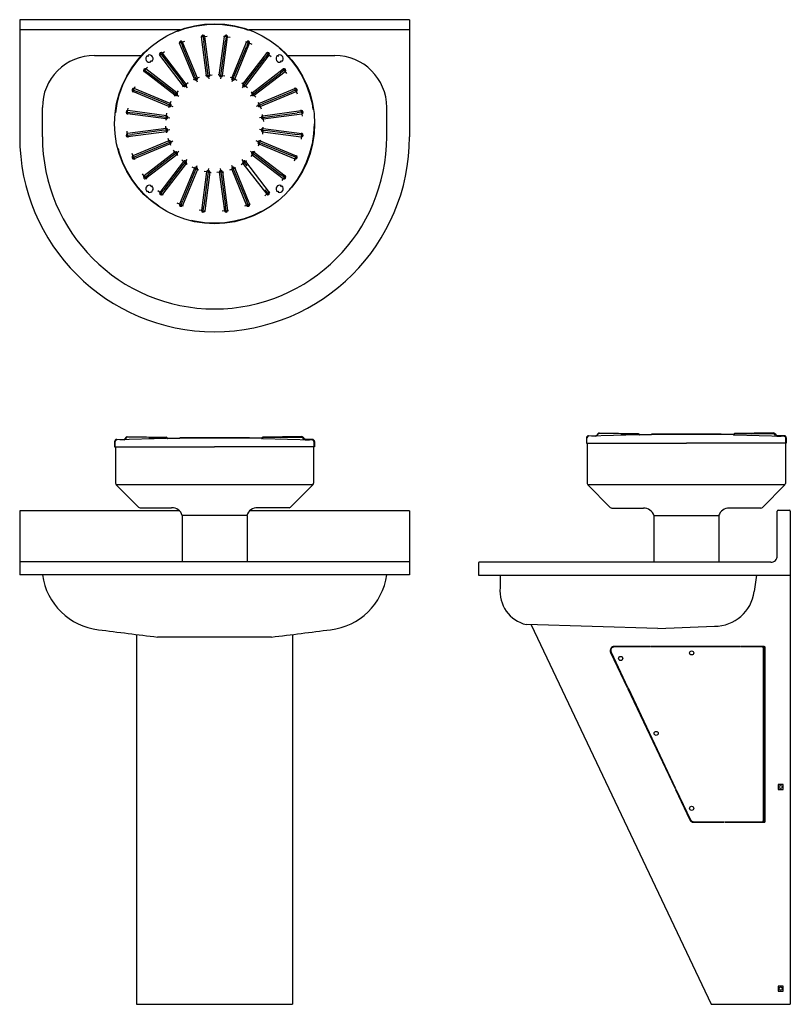
# Model space of a CAD drawing. Extents: x 25 to 553, y -7 to 642.
# Drawn here: x 61 to 120, y 431 to 507 of the extents above; entities that cross this region are included whole.
import ezdxf

# ---------------------------------------------------------------- set-up
doc = ezdxf.new("R2010")
doc.units = 0
doc.header["$LTSCALE"] = 58.823529
doc.linetypes.add('HIDDEN', pattern=[0.141, 0.094, -0.047])
for name, color, linetype in [('13', 13, 'CONTINUOUS'), ('2', 2, 'CONTINUOUS'), ('3', 3, 'CONTINUOUS')]:
    doc.layers.add(name, color=color, linetype=linetype)

msp = doc.modelspace()

# ---------------------------------------------------------------- linework, layer by layer
at = {"layer": '13', "color": 13}
for p, q in [((119.946, 463.98), (119.946, 430.98)), ((100.003, 460.174), (113.845, 430.98)), ((69.635, 459.422), (69.635, 430.98)), ((81.635, 459.422), (81.635, 430.98)), ((69.635, 430.98), (81.635, 430.98)), ((113.845, 430.98), (119.946, 430.98))]:
    msp.add_line(p, q, dxfattribs=at)
at = {"layer": '2', "color": 2, "linetype": 'CONTINUOUS'}
for p, q in [((90.635, 506.711), (60.635, 506.711)), ((60.635, 506.711), (60.635, 497.711)), ((90.635, 506.711), (90.635, 497.711)), ((72.975, 505.929), (60.635, 505.929)), ((90.635, 505.929), (78.295, 505.929)), ((66.385, 503.961), (70.013, 503.961)), ((81.257, 503.961), (84.885, 503.961)), ((62.385, 497.711), (62.385, 499.961)), ((88.885, 497.711), (88.885, 499.961)), ((72.918, 468.941), (60.635, 468.941)), ((60.635, 468.941), (60.635, 464.004)), ((90.635, 468.941), (78.352, 468.941)), ((90.635, 468.941), (90.635, 464.004)), ((90.635, 465.004), (60.635, 465.004)), ((90.635, 464.004), (60.635, 464.004)), ((80.024, 459.226), (71.246, 459.226))]:
    msp.add_line(p, q, dxfattribs=at)
at = {"layer": '2', "color": 2}
for p, q in [((118.946, 465.48), (118.946, 468.917)), ((119.009, 468.98), (119.883, 468.98)), ((119.946, 468.917), (119.946, 463.98)), ((95.946, 464.933), (95.946, 463.98)), ((96.743, 464.98), (95.993, 464.98)), ((118.149, 464.98), (96.743, 464.98)), ((118.446, 464.98), (118.149, 464.98)), ((95.946, 463.98), (119.946, 463.98)), ((97.617, 463.98), (97.617, 463.035)), ((117.333, 463.98), (117.165, 462.725)), ((109.746, 459.896), (99.635, 460.184)), ((109.746, 459.896), (114.117, 460.054)), ((109.13, 458.505), (106.403, 458.505)), ((109.13, 458.465), (106.403, 458.465)), ((109.13, 458.465), (109.13, 458.505)), ((116.086, 458.505), (109.193, 458.505)), ((109.193, 458.465), (109.193, 458.505)), ((116.086, 458.465), (109.193, 458.465)), ((116.086, 458.465), (116.086, 458.505)), ((117.938, 458.505), (116.148, 458.505)), ((116.148, 458.465), (116.148, 458.505)), ((117.783, 458.465), (116.148, 458.465)), ((117.845, 458.403), (117.845, 445.082)), ((117.86, 458.443), (117.86, 445.042)), ((117.985, 445.042), (117.985, 458.443)), ((118, 445.042), (118, 458.443)), ((106.113, 458.046), (107.391, 455.351)), ((106.149, 458.063), (107.427, 455.368)), ((117.985, 458.005), (117.86, 458.005)), ((117.985, 458), (117.86, 458)), ((117.985, 457.505), (117.86, 457.505)), ((117.985, 457.5), (117.86, 457.5)), ((117.985, 457.005), (117.86, 457.005)), ((117.985, 457), (117.86, 457)), ((117.985, 456.505), (117.86, 456.505)), ((117.985, 456.5), (117.86, 456.5)), ((117.985, 456.005), (117.86, 456.005)), ((117.985, 456), (117.86, 456)), ((107.427, 455.368), (107.391, 455.351)), ((107.454, 455.312), (107.418, 455.295)), ((107.418, 455.295), (111.082, 447.568)), ((107.454, 455.312), (111.118, 447.585)), ((117.985, 455.505), (117.86, 455.505)), ((117.985, 455.5), (117.86, 455.5)), ((117.985, 455.005), (117.86, 455.005)), ((117.985, 455), (117.86, 455)), ((117.985, 454.505), (117.86, 454.505)), ((117.985, 454.5), (117.86, 454.5)), ((117.985, 454.005), (117.86, 454.005)), ((117.985, 454), (117.86, 454)), ((117.985, 453.505), (117.86, 453.505)), ((117.985, 453.5), (117.86, 453.5)), ((117.985, 453.005), (117.86, 453.005)), ((117.985, 453), (117.86, 453)), ((117.985, 452.505), (117.86, 452.505)), ((117.985, 452.5), (117.86, 452.5)), ((117.985, 452.005), (117.86, 452.005)), ((117.985, 452), (117.86, 452)), ((117.985, 451.505), (117.86, 451.505)), ((117.985, 451.5), (117.86, 451.5)), ((117.985, 451.005), (117.86, 451.005)), ((117.985, 451), (117.86, 451)), ((117.985, 450.505), (117.86, 450.505)), ((117.985, 450.5), (117.86, 450.5)), ((117.985, 450.005), (117.86, 450.005)), ((117.985, 450), (117.86, 450)), ((117.985, 449.505), (117.86, 449.505)), ((117.985, 449.5), (117.86, 449.5)), ((117.985, 449.005), (117.86, 449.005)), ((117.985, 449), (117.86, 449)), ((117.985, 448.505), (117.86, 448.505)), ((117.985, 448.5), (117.86, 448.5)), ((111.118, 447.585), (111.082, 447.568)), ((117.985, 448.005), (117.86, 448.005)), ((117.985, 448), (117.86, 448)), ((111.145, 447.529), (111.108, 447.512)), ((111.108, 447.512), (112.222, 445.163)), ((111.145, 447.529), (112.258, 445.18)), ((117.985, 447.505), (117.86, 447.505)), ((117.985, 447.5), (117.86, 447.5)), ((117.985, 447.005), (117.86, 447.005)), ((117.985, 447), (117.86, 447)), ((117.985, 446.505), (117.86, 446.505)), ((117.985, 446.5), (117.86, 446.5)), ((117.985, 446.005), (117.86, 446.005)), ((117.985, 446), (117.86, 446)), ((117.985, 445.505), (117.86, 445.505)), ((117.985, 445.5), (117.86, 445.5)), ((112.512, 445.02), (114.864, 445.02)), ((112.512, 444.98), (114.864, 444.98)), ((114.864, 445.02), (114.864, 444.98)), ((114.926, 445.02), (117.783, 445.02)), ((114.926, 445.02), (114.926, 444.98)), ((114.926, 444.98), (117.938, 444.98))]:
    msp.add_line(p, q, dxfattribs=at)
for points in [[(119.008, 447.878), (119.008, 447.503), (119.383, 447.503), (119.383, 447.878)], [(119.008, 432.378), (119.008, 432.003), (119.383, 432.003), (119.383, 432.378)]]:
    msp.add_lwpolyline(points, close=True, dxfattribs=at)
for centre, radius in [((106.886, 457.582), 0.159), ((106.886, 457.582), 0.156), ((112.352, 458.005), 0.156), ((109.619, 451.819), 0.156), ((119.196, 447.691), 0.125), ((112.352, 446.055), 0.156), ((119.195, 432.191), 0.125)]:
    msp.add_circle(centre, radius, dxfattribs=at)
at = {"layer": '2', "color": 2, "linetype": 'CONTINUOUS'}
for centre, radius, start, end in [((66.385, 499.961), 4, 89.99998, 180), ((84.885, 499.961), 4, 0, 90), ((75.635, 497.711), 15, 180, 0), ((75.635, 497.711), 13.25, 180, 0)]:
    msp.add_arc(centre, radius, start, end, dxfattribs=at)
at = {"layer": '2', "color": 2}
for centre, radius, start, end in [((119.009, 468.917), 0.063, 90, 180), ((119.883, 468.917), 0.063, 0, 90), ((118.446, 465.48), 0.5, 270, 0.00005), ((95.993, 464.933), 0.047, 90, 180), ((100.236, 462.749), 2.635, 173.77272, 256.82335), ((114.113, 463.133), 3.079, 270.06458, 352.38058), ((106.403, 458.184), 0.321, 90, 205.37), ((106.403, 458.184), 0.281, 90, 205.37), ((117.783, 458.403), 0.062, 0, 90), ((117.938, 458.443), 0.062, 360, 90), ((112.512, 445.301), 0.321, 205.37, 270), ((112.512, 445.301), 0.281, 205.37, 270), ((117.783, 445.082), 0.062, 270, 0), ((117.938, 445.042), 0.062, 270, 360)]:
    msp.add_arc(centre, radius, start, end, dxfattribs=at)
at = {"layer": '2', "linetype": 'CONTINUOUS'}
for centre, radius, start, end in [((67.273, 464.694), 4.936, 188.03305, 263.40125), ((83.997, 464.694), 4.936, 276.59875, 351.96695), ((130.373, 953.727), 498.022, 262.65524, 263.18166), ((20.897, 953.727), 498.022, 276.81834, 277.34476)]:
    msp.add_arc(centre, radius, start, end, dxfattribs=at)
at = {"layer": '3'}
for p, q in [((74.754, 505.403), (74.569, 505.379)), ((75.022, 502.413), (74.63, 505.387)), ((74.738, 505.527), (74.754, 505.403)), ((74.754, 505.403), (75.062, 505.444)), ((74.754, 505.403), (74.799, 505.057)), ((75.269, 502.445), (74.878, 505.42)), ((76.001, 502.445), (76.392, 505.42)), ((76.248, 502.413), (76.64, 505.387)), ((76.516, 505.403), (76.331, 505.428)), ((76.516, 505.403), (76.47, 505.057)), ((76.532, 505.527), (76.516, 505.403)), ((76.516, 505.403), (76.824, 505.363)), ((73.052, 504.947), (72.88, 504.876)), ((74.084, 502.128), (72.936, 504.899)), ((73.004, 505.062), (73.052, 504.947)), ((73.052, 504.947), (73.339, 505.066)), ((73.052, 504.947), (73.185, 504.625)), ((74.315, 502.223), (73.167, 504.995)), ((74.066, 502.498), (73.185, 504.625)), ((75.1, 502.775), (74.799, 505.057)), ((76.17, 502.775), (76.47, 505.057)), ((76.955, 502.223), (78.103, 504.995)), ((77.186, 502.128), (78.334, 504.899)), ((77.204, 502.498), (78.085, 504.625)), ((78.218, 504.947), (78.046, 505.019)), ((78.218, 504.947), (78.085, 504.625)), ((78.266, 505.062), (78.218, 504.947)), ((78.218, 504.947), (78.505, 504.828)), ((71.526, 504.066), (71.378, 503.953)), ((73.253, 501.61), (71.427, 503.99)), ((71.45, 504.165), (71.526, 504.066)), ((71.526, 504.066), (71.772, 504.255)), ((71.526, 504.066), (71.738, 503.789)), ((73.451, 501.762), (71.625, 504.142)), ((77.819, 501.762), (79.645, 504.142)), ((78.017, 501.61), (79.843, 503.99)), ((78.13, 501.963), (79.532, 503.789)), ((79.744, 504.066), (79.532, 503.789)), ((79.744, 504.066), (79.596, 504.18)), ((79.82, 504.165), (79.744, 504.066)), ((79.744, 504.066), (79.991, 503.877)), ((70.181, 502.896), (70.28, 502.82)), ((70.28, 502.82), (70.469, 503.067)), ((72.736, 501.093), (70.356, 502.919)), ((78.534, 501.093), (80.914, 502.919)), ((80.99, 502.82), (80.877, 502.968)), ((81.089, 502.896), (80.99, 502.82)), ((70.28, 502.82), (70.166, 502.672)), ((72.584, 500.895), (70.204, 502.721)), ((70.28, 502.82), (70.557, 502.608)), ((72.383, 501.206), (70.557, 502.608)), ((74.2, 502.176), (73.997, 502.092)), ((74.2, 502.176), (74.066, 502.498)), ((74.2, 502.176), (74.487, 502.294)), ((74.248, 502.061), (74.2, 502.176)), ((75.146, 502.429), (74.928, 502.4)), ((75.146, 502.429), (75.1, 502.775)), ((75.146, 502.429), (75.454, 502.47)), ((75.162, 502.306), (75.146, 502.429)), ((75.162, 502.306), (75.181, 502.156)), ((76.124, 502.429), (75.907, 502.458)), ((76.108, 502.306), (76.089, 502.156)), ((76.108, 502.306), (76.124, 502.429)), ((76.124, 502.429), (76.17, 502.775)), ((76.124, 502.429), (76.433, 502.388)), ((77.07, 502.176), (76.867, 502.26)), ((77.022, 502.061), (77.07, 502.176)), ((77.07, 502.176), (77.204, 502.498)), ((77.07, 502.176), (77.357, 502.057)), ((78.686, 500.895), (81.066, 502.721)), ((78.887, 501.206), (80.713, 502.608)), ((80.99, 502.82), (80.713, 502.608)), ((80.99, 502.82), (81.179, 502.574)), ((69.284, 501.342), (69.399, 501.294)), ((69.399, 501.294), (69.518, 501.581)), ((72.218, 500.262), (69.447, 501.41)), ((73.352, 501.686), (73.14, 501.963)), ((73.352, 501.686), (73.178, 501.553)), ((73.352, 501.686), (73.599, 501.875)), ((73.428, 501.587), (73.352, 501.686)), ((73.428, 501.587), (73.52, 501.468)), ((74.248, 502.061), (74.305, 501.922)), ((77.022, 502.061), (76.965, 501.922)), ((77.918, 501.686), (77.744, 501.82)), ((77.842, 501.587), (77.75, 501.468)), ((77.842, 501.587), (77.918, 501.686)), ((77.918, 501.686), (78.13, 501.963)), ((77.918, 501.686), (78.164, 501.497)), ((79.052, 500.262), (81.823, 501.41)), ((81.871, 501.294), (81.8, 501.466)), ((81.986, 501.342), (81.871, 501.294)), ((69.399, 501.294), (69.328, 501.122)), ((72.123, 500.031), (69.351, 501.179)), ((69.399, 501.294), (69.721, 501.161)), ((71.848, 500.28), (69.721, 501.161)), ((72.66, 500.994), (72.383, 501.206)), ((72.66, 500.994), (72.526, 500.82)), ((72.66, 500.994), (72.849, 501.24)), ((72.759, 500.918), (72.66, 500.994)), ((72.759, 500.918), (72.878, 500.826)), ((78.511, 500.918), (78.392, 500.826)), ((78.61, 500.994), (78.477, 501.168)), ((78.511, 500.918), (78.61, 500.994)), ((78.61, 500.994), (78.887, 501.206)), ((78.61, 500.994), (78.799, 500.747)), ((79.147, 500.031), (81.919, 501.179)), ((79.422, 500.28), (81.549, 501.161)), ((81.871, 501.294), (81.549, 501.161)), ((81.871, 501.294), (81.99, 501.007)), ((68.943, 499.592), (68.983, 499.9)), ((72.17, 500.146), (71.848, 500.28)), ((72.17, 500.146), (72.087, 499.943)), ((72.17, 500.146), (72.289, 500.433)), ((72.285, 500.098), (72.17, 500.146)), ((72.285, 500.098), (72.425, 500.041)), ((78.985, 500.098), (78.845, 500.041)), ((78.985, 500.098), (79.1, 500.146)), ((79.1, 500.146), (79.016, 500.349)), ((79.1, 500.146), (79.422, 500.28)), ((79.1, 500.146), (79.218, 499.859)), ((68.819, 499.608), (68.943, 499.592)), ((68.943, 499.592), (68.918, 499.407)), ((71.901, 499.077), (68.926, 499.468)), ((68.943, 499.592), (69.289, 499.547)), ((71.933, 499.324), (68.959, 499.716)), ((71.571, 499.246), (69.289, 499.547)), ((71.917, 499.201), (71.571, 499.246)), ((71.917, 499.201), (71.888, 498.983)), ((71.917, 499.201), (71.958, 499.509)), ((72.041, 499.184), (71.917, 499.201)), ((72.041, 499.184), (72.19, 499.165)), ((79.229, 499.184), (79.08, 499.165)), ((79.229, 499.184), (79.353, 499.201)), ((79.353, 499.201), (79.324, 499.418)), ((79.337, 499.324), (82.311, 499.716)), ((79.353, 499.201), (79.699, 499.246)), ((79.353, 499.201), (79.393, 498.892)), ((79.369, 499.077), (82.344, 499.468)), ((79.699, 499.246), (81.981, 499.547)), ((82.327, 499.592), (81.981, 499.547)), ((82.327, 499.592), (82.303, 499.777)), ((82.451, 499.608), (82.327, 499.592)), ((82.327, 499.592), (82.368, 499.284)), ((71.901, 498.345), (68.926, 497.954)), ((71.917, 498.222), (71.877, 498.53)), ((79.353, 498.222), (79.382, 498.439)), ((79.369, 498.345), (82.344, 497.954)), ((68.819, 497.814), (68.943, 497.83)), ((68.943, 497.83), (68.902, 498.138)), ((68.943, 497.83), (69.289, 497.876)), ((68.943, 497.83), (68.967, 497.645)), ((71.933, 498.098), (68.959, 497.706)), ((71.571, 498.176), (69.289, 497.876)), ((71.917, 498.222), (71.571, 498.176)), ((72.041, 498.238), (71.917, 498.222)), ((71.917, 498.222), (71.946, 498.004)), ((72.041, 498.238), (72.19, 498.257)), ((72.17, 497.276), (72.052, 497.563)), ((79.229, 498.238), (79.08, 498.257)), ((79.229, 498.238), (79.353, 498.222)), ((79.353, 498.222), (79.312, 497.914)), ((79.337, 498.098), (82.311, 497.706)), ((79.353, 498.222), (79.699, 498.176)), ((79.699, 498.176), (81.981, 497.876)), ((82.327, 497.83), (81.981, 497.876)), ((82.327, 497.83), (82.287, 497.522)), ((82.327, 497.83), (82.352, 498.015)), ((82.451, 497.814), (82.327, 497.83)), ((72.123, 497.391), (69.351, 496.243)), ((72.218, 497.16), (69.447, 496.012)), ((71.848, 497.142), (69.721, 496.261)), ((72.17, 497.276), (71.848, 497.142)), ((72.285, 497.324), (72.17, 497.276)), ((72.17, 497.276), (72.254, 497.073)), ((72.285, 497.324), (72.425, 497.381)), ((78.985, 497.324), (78.845, 497.381)), ((79.1, 497.276), (78.981, 496.989)), ((78.985, 497.324), (79.1, 497.276)), ((79.052, 497.16), (81.823, 496.012)), ((79.1, 497.276), (79.183, 497.479)), ((79.1, 497.276), (79.422, 497.142)), ((79.147, 497.391), (81.919, 496.243)), ((79.422, 497.142), (81.549, 496.261)), ((69.399, 496.128), (69.28, 496.415)), ((69.284, 496.08), (69.399, 496.128)), ((69.399, 496.128), (69.721, 496.261)), ((69.399, 496.128), (69.47, 495.956)), ((72.584, 496.527), (70.204, 494.701)), ((72.736, 496.329), (70.356, 494.503)), ((72.383, 496.216), (70.557, 494.814)), ((72.66, 496.428), (72.383, 496.216)), ((72.66, 496.428), (72.471, 496.675)), ((72.759, 496.504), (72.66, 496.428)), ((72.66, 496.428), (72.793, 496.254)), ((72.759, 496.504), (72.878, 496.596)), ((78.511, 496.504), (78.392, 496.596)), ((78.61, 496.428), (78.421, 496.182)), ((78.511, 496.504), (78.61, 496.428)), ((78.534, 496.329), (80.914, 494.503)), ((78.61, 496.428), (78.744, 496.602)), ((78.61, 496.428), (78.887, 496.216)), ((78.686, 496.527), (81.066, 494.701)), ((78.887, 496.216), (80.713, 494.814)), ((81.871, 496.128), (81.549, 496.261)), ((81.871, 496.128), (81.752, 495.841)), ((81.871, 496.128), (81.942, 496.3)), ((81.986, 496.08), (81.871, 496.128)), ((73.253, 495.812), (71.427, 493.432)), ((73.451, 495.66), (71.625, 493.28)), ((73.14, 495.459), (71.738, 493.633)), ((74.084, 495.294), (72.936, 492.523)), ((73.352, 495.736), (73.106, 495.925)), ((73.352, 495.736), (73.14, 495.459)), ((73.428, 495.835), (73.352, 495.736)), ((73.352, 495.736), (73.526, 495.602)), ((73.428, 495.835), (73.52, 495.954)), ((74.2, 495.246), (73.913, 495.365)), ((74.248, 495.362), (74.2, 495.246)), ((74.248, 495.362), (74.305, 495.501)), ((77.022, 495.362), (76.965, 495.501)), ((77.022, 495.362), (77.07, 495.246)), ((77.07, 495.246), (77.273, 495.33)), ((77.186, 495.294), (78.334, 492.523)), ((77.918, 495.736), (77.671, 495.547)), ((77.842, 495.835), (77.75, 495.954)), ((77.819, 495.66), (79.645, 493.28)), ((77.842, 495.835), (77.918, 495.736)), ((77.918, 495.736), (78.092, 495.869)), ((77.918, 495.736), (78.13, 495.459)), ((78.017, 495.812), (79.843, 493.432)), ((70.28, 494.602), (70.091, 494.848)), ((70.181, 494.526), (70.28, 494.602)), ((70.28, 494.602), (70.557, 494.814)), ((70.28, 494.602), (70.393, 494.454)), ((74.315, 495.199), (73.167, 492.427)), ((74.066, 494.924), (73.185, 492.797)), ((74.2, 495.246), (74.066, 494.924)), ((74.2, 495.246), (74.403, 495.163)), ((75.022, 495.009), (74.63, 492.035)), ((75.1, 494.647), (74.799, 492.365)), ((75.146, 494.993), (74.837, 495.034)), ((75.269, 494.977), (74.878, 492.002)), ((75.146, 494.993), (75.1, 494.647)), ((75.162, 495.117), (75.146, 494.993)), ((75.146, 494.993), (75.363, 494.964)), ((75.162, 495.117), (75.181, 495.266)), ((76.124, 494.993), (75.816, 494.953)), ((76.001, 494.977), (76.392, 492.002)), ((76.108, 495.117), (76.089, 495.266)), ((76.108, 495.117), (76.124, 494.993)), ((76.124, 494.993), (76.342, 495.022)), ((76.124, 494.993), (76.17, 494.647)), ((76.17, 494.647), (76.47, 492.365)), ((76.248, 495.009), (76.64, 492.035)), ((77.07, 495.246), (76.783, 495.128)), ((76.955, 495.199), (78.103, 492.427)), ((77.07, 495.246), (77.204, 494.924)), ((77.204, 494.924), (78.085, 492.797)), ((80.99, 494.602), (80.713, 494.814)), ((80.99, 494.602), (80.801, 494.355)), ((80.99, 494.602), (81.104, 494.75)), ((81.089, 494.526), (80.99, 494.602)), ((71.526, 493.356), (71.279, 493.545)), ((71.45, 493.257), (71.526, 493.356)), ((71.526, 493.356), (71.738, 493.633)), ((71.526, 493.356), (71.674, 493.242)), ((79.744, 493.356), (79.498, 493.167)), ((79.744, 493.356), (79.532, 493.633)), ((79.744, 493.356), (79.892, 493.469)), ((79.82, 493.257), (79.744, 493.356)), ((73.052, 492.475), (72.765, 492.594)), ((73.004, 492.36), (73.052, 492.475)), ((73.052, 492.475), (73.185, 492.797)), ((73.052, 492.475), (73.224, 492.404)), ((74.754, 492.019), (74.799, 492.365)), ((76.516, 492.019), (76.47, 492.365)), ((78.218, 492.475), (77.931, 492.356)), ((78.218, 492.475), (78.085, 492.797)), ((78.218, 492.475), (78.39, 492.546)), ((78.266, 492.36), (78.218, 492.475)), ((74.754, 492.019), (74.446, 492.059)), ((74.738, 491.895), (74.754, 492.019)), ((74.754, 492.019), (74.939, 491.994)), ((76.516, 492.019), (76.208, 491.978)), ((76.516, 492.019), (76.701, 492.043)), ((76.532, 491.895), (76.516, 492.019))]:
    msp.add_line(p, q, dxfattribs=at)
at = {"layer": '3', "color": 3, "linetype": 'CONTINUOUS'}
for p, q in [((70.488, 503.889), (70.456, 503.944)), ((70.488, 503.889), (70.549, 503.924)), ((70.549, 503.924), (70.517, 503.979)), ((80.506, 503.889), (80.474, 503.944)), ((80.506, 503.889), (80.567, 503.924)), ((80.567, 503.924), (80.535, 503.979)), ((70.703, 503.516), (70.764, 503.551)), ((70.735, 503.461), (70.703, 503.516)), ((70.796, 503.496), (70.764, 503.551)), ((80.721, 503.516), (80.782, 503.551)), ((80.753, 503.461), (80.721, 503.516)), ((80.814, 503.496), (80.782, 503.551)), ((70.735, 493.961), (70.703, 493.906)), ((70.703, 493.906), (70.764, 493.871)), ((70.796, 493.926), (70.764, 493.871)), ((80.753, 493.961), (80.721, 493.906)), ((80.721, 493.906), (80.782, 493.871)), ((80.814, 493.926), (80.782, 493.871)), ((70.488, 493.534), (70.456, 493.478)), ((70.488, 493.534), (70.549, 493.499)), ((70.549, 493.499), (70.517, 493.443)), ((80.506, 493.534), (80.474, 493.478)), ((80.506, 493.534), (80.567, 493.499)), ((80.567, 493.499), (80.535, 493.443)), ((78.315, 474.556), (72.955, 474.556)), ((78.314, 474.52), (72.956, 474.52)), ((68.01, 473.863), (68.01, 471.071)), ((83.26, 473.863), (83.26, 471.071)), ((83.209, 470.947), (68.061, 470.947)), ((68.061, 470.947), (69.782, 469.226)), ((83.209, 470.947), (81.488, 469.226)), ((69.906, 469.175), (72.322, 469.175)), ((81.364, 469.175), (78.947, 469.175)), ((78.135, 468.576), (73.135, 468.576)), ((78.135, 468.576), (73.135, 468.576)), ((73.135, 468.576), (73.135, 465.004)), ((78.122, 468.576), (73.147, 468.576)), ((78.135, 468.576), (78.135, 465.004))]:
    msp.add_line(p, q, dxfattribs=at)
at = {"layer": '3', "linetype": 'CONTINUOUS'}
msp.add_line((71.738, 503.789), (73.14, 501.963), dxfattribs=at)
at = {"layer": '3', "color": 3}
for p, q in [((105.15, 474.89), (105.045, 474.755)), ((105.079, 474.74), (105.182, 474.873)), ((106.896, 474.862), (105.22, 474.891)), ((105.224, 474.927), (105.968, 474.914)), ((105.224, 474.927), (108.23, 474.874)), ((106.896, 474.862), (108.228, 474.838)), ((108.343, 474.815), (109.266, 474.839)), ((114.626, 474.839), (109.266, 474.839)), ((115.549, 474.815), (114.626, 474.839)), ((118.668, 474.927), (115.662, 474.874)), ((116.996, 474.862), (115.664, 474.838)), ((116.996, 474.862), (118.672, 474.891)), ((118.813, 474.74), (118.71, 474.873)), ((118.742, 474.89), (118.847, 474.755)), ((67.943, 474.268), (67.943, 473.863)), ((67.979, 473.863), (67.979, 474.268)), ((68.1, 474.429), (68.669, 474.444)), ((71.944, 474.493), (68.101, 474.393)), ((68.669, 474.407), (68.338, 474.399)), ((68.839, 474.607), (68.734, 474.472)), ((68.768, 474.457), (68.871, 474.59)), ((70.585, 474.579), (68.909, 474.608)), ((68.913, 474.644), (71.919, 474.591)), ((68.913, 474.644), (69.657, 474.631)), ((70.585, 474.579), (71.917, 474.555)), ((71.958, 474.537), (71.973, 474.52)), ((71.965, 474.529), (71.965, 474.53)), ((72.031, 474.495), (72.956, 474.52)), ((72.032, 474.532), (72.955, 474.556)), ((79.239, 474.495), (78.314, 474.52)), ((79.238, 474.532), (78.315, 474.556)), ((79.312, 474.537), (79.297, 474.52)), ((79.305, 474.529), (79.305, 474.53)), ((79.326, 474.493), (83.169, 474.393)), ((82.357, 474.644), (79.351, 474.591)), ((80.685, 474.579), (79.353, 474.555)), ((80.685, 474.579), (82.361, 474.608)), ((82.502, 474.457), (82.399, 474.59)), ((82.431, 474.607), (82.536, 474.472)), ((83.17, 474.429), (82.601, 474.444)), ((82.601, 474.407), (82.932, 474.399)), ((83.291, 473.863), (83.291, 474.268)), ((83.327, 474.268), (83.327, 473.863)), ((104.254, 474.551), (104.254, 474.146)), ((104.254, 474.146), (104.29, 474.146)), ((104.29, 474.146), (104.29, 474.551)), ((104.29, 474.146), (111.049, 474.146)), ((104.321, 474.146), (104.321, 471.046)), ((104.411, 474.712), (104.981, 474.727)), ((108.255, 474.776), (104.412, 474.675)), ((104.98, 474.69), (104.649, 474.682)), ((108.269, 474.82), (108.284, 474.803)), ((108.276, 474.812), (108.276, 474.813)), ((108.342, 474.778), (109.267, 474.803)), ((114.625, 474.803), (109.267, 474.803)), ((111.049, 474.146), (111.946, 474.146)), ((112.843, 474.146), (111.946, 474.146)), ((119.602, 474.146), (112.843, 474.146)), ((115.55, 474.778), (114.625, 474.803)), ((115.623, 474.82), (115.608, 474.803)), ((115.616, 474.812), (115.616, 474.813)), ((115.637, 474.776), (119.48, 474.675)), ((119.482, 474.712), (118.912, 474.727)), ((118.912, 474.69), (119.243, 474.682)), ((119.571, 474.146), (119.571, 471.046)), ((119.602, 474.146), (119.602, 474.551)), ((119.638, 474.146), (119.602, 474.146)), ((119.638, 474.551), (119.638, 474.146)), ((67.943, 473.863), (67.979, 473.863)), ((67.979, 473.863), (74.738, 473.863)), ((74.738, 473.863), (75.635, 473.863)), ((76.532, 473.863), (75.635, 473.863)), ((83.291, 473.863), (76.532, 473.863)), ((83.327, 473.863), (83.291, 473.863)), ((119.52, 470.923), (104.372, 470.923)), ((104.372, 470.923), (106.093, 469.202)), ((119.52, 470.923), (117.799, 469.202)), ((106.217, 469.151), (108.634, 469.151)), ((117.676, 469.151), (115.259, 469.151)), ((114.446, 468.552), (109.446, 468.552)), ((114.446, 468.552), (109.446, 468.552)), ((109.446, 468.552), (109.446, 464.98)), ((114.434, 468.552), (109.459, 468.552)), ((114.446, 468.552), (114.446, 464.98))]:
    msp.add_line(p, q, dxfattribs=at)
msp.add_circle((75.635, 498.711), 7.692, dxfattribs=at)
at = {"layer": '3', "linetype": 'HIDDEN'}
msp.add_circle((75.635, 498.711), 7.656, dxfattribs=at)
at = {"layer": '3'}
for centre, start, end in [((74.754, 505.403), 7.50008, 187.5), ((76.516, 505.403), 352.50008, 172.5), ((73.052, 504.947), 22.50008, 202.5), ((78.218, 504.947), 337.50008, 157.5), ((71.526, 504.066), 37.50008, 217.5), ((79.744, 504.066), 322.50008, 142.5), ((70.28, 502.82), 52.50008, 232.5), ((80.99, 502.82), 307.50008, 127.5), ((74.2, 502.176), 202.5, 22.50008), ((75.146, 502.429), 187.5, 7.50008), ((76.124, 502.429), 172.5, 352.50008), ((77.07, 502.176), 157.5, 337.50008), ((69.399, 501.294), 67.50008, 247.5), ((73.352, 501.686), 217.5, 37.50008), ((77.918, 501.686), 142.5, 322.50008), ((81.871, 501.294), 292.50008, 112.5), ((72.66, 500.994), 232.5, 52.50008), ((78.61, 500.994), 127.5, 307.50008), ((72.17, 500.146), 247.5, 67.50008), ((79.1, 500.146), 112.5, 292.50008), ((68.943, 499.592), 82.50008, 262.5), ((71.917, 499.201), 262.5, 82.50008), ((79.353, 499.201), 97.5, 277.50008), ((82.327, 499.592), 277.50008, 97.5), ((71.917, 498.222), 277.5, 97.50008), ((79.353, 498.222), 82.5, 262.50008), ((68.943, 497.83), 97.50008, 277.5), ((82.327, 497.83), 262.50008, 82.5), ((72.17, 497.276), 292.5, 112.50008), ((79.1, 497.276), 67.5, 247.50008), ((69.399, 496.128), 112.50008, 292.5), ((72.66, 496.428), 307.5, 127.50008), ((78.61, 496.428), 52.5, 232.50008), ((81.871, 496.128), 247.50008, 67.5), ((73.352, 495.736), 322.5, 142.50008), ((74.2, 495.246), 337.5, 157.50008), ((77.07, 495.246), 22.5, 202.50008), ((77.918, 495.736), 37.5, 217.50008), ((70.28, 494.602), 127.50008, 307.5), ((75.146, 494.993), 352.5, 172.50008), ((76.124, 494.993), 7.5, 187.50008), ((80.99, 494.602), 232.50008, 52.5), ((71.526, 493.356), 142.50008, 322.5), ((79.744, 493.356), 217.50008, 37.5), ((73.052, 492.475), 157.50008, 337.5), ((78.218, 492.475), 202.50008, 22.5), ((74.754, 492.019), 172.50008, 352.5), ((76.516, 492.019), 187.50008, 7.5)]:
    msp.add_arc(centre, 0.125, start, end, dxfattribs=at)
at = {"layer": '3', "color": 3, "linetype": 'CONTINUOUS'}
for centre, radius, start, end in [((70.626, 503.72), 0.281, 127.15507, 292.84493), ((70.626, 503.72), 0.281, 307.15507, 112.84493), ((80.644, 503.72), 0.281, 127.15507, 292.84493), ((80.644, 503.72), 0.281, 307.15507, 112.84493), ((70.626, 493.702), 0.281, 67.15507, 232.84493), ((70.626, 493.702), 0.281, 247.15507, 52.84493), ((80.644, 493.702), 0.281, 67.15507, 232.84493), ((80.644, 493.702), 0.281, 247.15507, 52.84493), ((68.185, 471.071), 0.175, 180, 225), ((83.085, 471.071), 0.175, 315, 0), ((69.906, 469.35), 0.175, 225, 270), ((72.322, 468.3), 0.875, 18.37157, 90), ((78.947, 468.3), 0.875, 90, 161.62843), ((81.364, 469.35), 0.175, 270, 315)]:
    msp.add_arc(centre, radius, start, end, dxfattribs=at)
at = {"layer": '3', "color": 3}
for centre, radius, start, end in [((105.224, 474.834), 0.093, 90, 143.00473), ((105.219, 474.844), 0.047, 89, 142.072), ((108.227, 474.781), 0.057, 42, 89), ((108.228, 474.781), 0.093, 35.37944, 89), ((115.664, 474.781), 0.093, 91, 144.62056), ((115.665, 474.781), 0.057, 91, 138), ((118.668, 474.834), 0.093, 36.99527, 90), ((118.673, 474.844), 0.047, 37.928, 91), ((68.104, 474.268), 0.161, 91.5, 180), ((68.104, 474.268), 0.125, 91.5, 180), ((68.667, 474.537), 0.093, 271.5, 315.86073), ((68.666, 474.536), 0.129, 271.5, 322.072), ((68.913, 474.551), 0.093, 90, 143.00473), ((68.908, 474.561), 0.047, 89, 142.072), ((71.916, 474.498), 0.057, 42, 89), ((71.917, 474.498), 0.093, 35.37944, 89), ((72.029, 474.57), 0.075, 222, 271.5), ((72.027, 474.57), 0.0377, 210.11046, 276.13546), ((79.243, 474.57), 0.0377, 263.86454, 329.88954), ((79.241, 474.57), 0.075, 268.5, 318), ((79.353, 474.498), 0.093, 91, 144.62056), ((79.354, 474.498), 0.057, 91, 138), ((82.357, 474.551), 0.093, 36.99527, 90), ((82.362, 474.561), 0.047, 37.928, 91), ((82.604, 474.536), 0.129, 217.928, 268.5), ((82.603, 474.537), 0.093, 224.13927, 268.5), ((83.166, 474.268), 0.125, 0, 88.5), ((83.166, 474.268), 0.161, 0, 88.5), ((104.415, 474.551), 0.161, 91.5, 180), ((104.415, 474.551), 0.125, 91.5, 180), ((104.977, 474.819), 0.129, 271.5, 322.072), ((104.978, 474.82), 0.093, 271.5, 315.86073), ((108.34, 474.853), 0.075, 222, 271.5), ((108.338, 474.853), 0.0377, 210.11046, 276.13546), ((115.554, 474.853), 0.0377, 263.86454, 329.88954), ((115.552, 474.853), 0.075, 268.5, 318), ((118.915, 474.819), 0.129, 217.928, 268.5), ((118.914, 474.82), 0.093, 224.13927, 268.5), ((119.477, 474.551), 0.125, 0, 88.5), ((119.477, 474.551), 0.161, 0, 88.5), ((104.496, 471.046), 0.175, 180, 225), ((119.396, 471.046), 0.175, 315, 0), ((106.217, 469.326), 0.175, 225, 270), ((108.634, 468.276), 0.875, 18.37157, 90), ((115.259, 468.276), 0.875, 90, 161.62843), ((117.676, 469.326), 0.175, 270, 315)]:
    msp.add_arc(centre, radius, start, end, dxfattribs=at)

doc.saveas('drawing.dxf')
